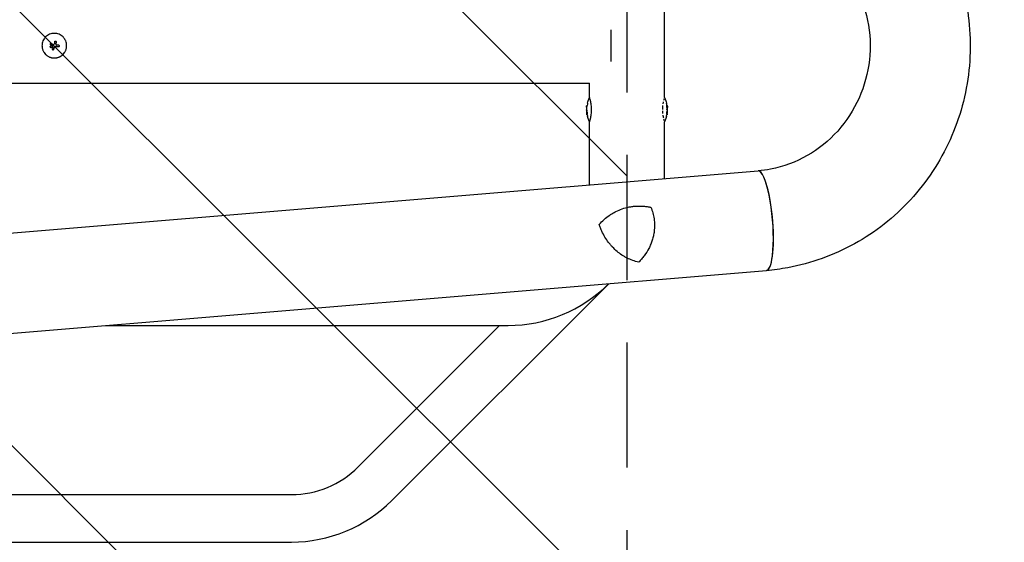
# Model space of a CAD drawing. Units: millimetres. Extents: x -1804 to 3288, y -2000 to 2000.
# Drawn here: x 1134 to 2133, y -504 to 26 of the extents above; entities that cross this region are included whole.
import ezdxf

# ---------------------------------------------------------------- set-up
doc = ezdxf.new("R2010")
doc.units = ezdxf.units.MM
doc.header["$LTSCALE"] = 20
doc.linetypes.add('HIDDEN', pattern=[9.525, 6.35, -3.175])
for name, color, linetype in [('2d', 230, 'Continuous'), ('EN16630-SafetyZone', 97, 'HIDDEN'), ('EN16630-TrainingSpace', 20, 'HIDDEN'), ('EN16630-TrainingSpace_Hatch', 20, 'HIDDEN')]:
    doc.layers.add(name, color=color, linetype=linetype)

msp = doc.modelspace()

# ---------------------------------------------------------------- hatches: boundary and pattern name
at = {"layer": 'EN16630-TrainingSpace_Hatch'}
h = msp.add_hatch(dxfattribs=at)
h.set_pattern_fill('ANSI31', color=256, scale=100, angle=90)
h.set_pattern_definition([(135, (1750, -1480), (-224.506, -224.506), [])])
h.paths.add_polyline_path([(1750, -1000), (1750, 1000), (-1750, 1000), (-1750, -1000)])

# ---------------------------------------------------------------- linework, layer by layer
at = {"layer": '2d'}
for p, q in [((1788.05, -52.5), (1788.05, 52.5)), ((1734, -16), (1734, 16)), ((1164.33, 1.68), (1164.33, 1.68)), ((1166.64, 0.04), (1166.64, 0.04)), ((1170.21, 1.43), (1170.21, 1.43)), ((1170.58, 3.92), (1170.58, 3.92)), ((1170.58, 3.8), (1170.58, 3.8)), ((1164.58, -0.99), (1164.58, -0.99)), ((1166.5, -0.99), (1166.5, -0.99)), ((1166.7, -3.64), (1166.7, -3.64)), ((1167.39, -1.51), (1167.39, -1.51)), ((1167.9, -3.88), (1167.9, -3.88)), ((1168.75, -1.86), (1168.75, -1.86)), ((1173.91, -0.3), (1173.91, -0.3)), ((-1282.45, -38.05), (1711.95, -38.05)), ((1711.95, -52.54), (1711.95, -38.05)), ((1709.08, -60.88), (1709.08, -60.88)), ((1709.1, -66.88), (1709.61, -66.88)), ((1709.13, -60.63), (1709.63, -60.63)), ((1790.86, -60.63), (1790.4, -60.63)), ((1790.91, -60.88), (1790.41, -60.88)), ((1790.92, -62.99), (1790.41, -62.99)), ((1791.06, -62.8), (1790.56, -62.8)), ((1709.19, -70.21), (1709.7, -70.21)), ((1711.95, -141.38), (1711.95, -77.46)), ((1788.05, -135.05), (1788.05, -77.5)), ((1790.8, -70.21), (1790.29, -70.21)), ((-1313.99, -392.8), (1883.08, -127.16)), ((-1309.24, -494.35), (1891.49, -228.41)), ((1511.22, -461.93), (1731.45, -241.71)), ((1731.22, -241.93), (1731.45, -241.71)), ((1220.62, -284.15), (1629.29, -284.15)), ((1477.07, -427.78), (1620.7, -284.15)), ((274.56, -455.85), (1409.29, -455.85)), ((274.56, -504.15), (1409.29, -504.15))]:
    msp.add_line(p, q, dxfattribs=at)
for centre, radius, start, end in [((1748.85, -65), 39.5, 170.11968, 173.6421), ((1751.14, -65), 39.5, 5.98831, 9.88032), ((1748.85, -65), 40, 177.06886, 187.39566), ((1751.14, -65), 39.5, 2.96831, 3.19737), ((1751.14, -65), 40, 352.60434, 2.93114), ((1748.85, -65), 39.5, 187.43555, 189.88006), ((1751.14, -65), 39.5, 350.11994, 352.42002), ((1629.29, -140), 144.15, 270, 315), ((1409.29, -360), 95.85, 270, 315), ((1409.29, -360), 144.15, 270, 315)]:
    msp.add_arc(centre, radius, start, end, dxfattribs=at)
for centre, major_axis, ratio, start_param, end_param in [((1168.28, -0.8), (-35.29, 18.81), 0.000016, 4.76096, 4.815153), ((1168.88, 0.33), (35.46, -18.5), 0.000016, 1.606376, 1.673596), ((1167.05, -0.81), (17.51, -35.92), 0.000008, 1.551172, 1.594437), ((1167.05, -0.81), (17.29, -35.47), 0.000008, 1.550923, 1.594737), ((1168.45, 0.04), (-6.26, -39.51), 0.000003, 4.628631, 4.664453), ((1169.97, -0.19), (-6.02, -39.52), 0.000003, 4.625621, 4.671289), ((1168.7, 0.45), (-40, 0), 0.000018, 4.600564, 4.653506), ((1168.19, 0.21), (-14.9, -37.12), 0.000007, 4.765214, 4.805051), ((1169.4, -0.29), (-15.43, -36.9), 0.000007, 4.754762, 4.795217), ((1169.4, -0.29), (-15.24, -36.44), 0.000007, 4.755299, 4.795127), ((1168.7, -1.05), (39.99, 0), 0.000018, 1.45894, 1.539215), ((1168.7, -1.05), (39.49, 0), 0.000018, 1.457517, 1.538815), ((1748.85, -65.17), (-40, 0), 0.886633, 6.180355, 6.247575), ((1748.85, -63.35), (-39.96, 0), 0.438198, 6.25954, 6.260748), ((1748.85, -64.74), (-40, 0), 0.156437, 0.047936, 0.083758), ((1748.85, -66.26), (-39.98, 0), 0.150693, 0.041101, 0.086768), ((1748.85, -64.58), (-39.99, 0), 0.882523, 6.180392, 6.234585), ((1748.85, -65), (0, 40), 1, 1.629679, 1.682621), ((1748.85, -65), (0, 39.5), 1, 1.630425, 1.684043), ((1751.14, -65), (0, -39.49), 1, 1.457517, 1.538815), ((1751.14, -65.7), (-39.49, 0), 0.385779, 3.184499, 3.224328), ((1751.14, -63.35), (-39.46, 0), 0.438198, 3.162113, 3.164315), ((1751.14, -65), (0, -39.99), 1, 1.45894, 1.539215), ((1751.14, -64.49), (40, 0), 0.372483, 0.052822, 0.092659), ((1751.14, -65.7), (39.99, 0), 0.385779, 0.04237, 0.082825), ((1751.14, -64.58), (39.99, 0), 0.882523, 0.0486, 0.058683), ((1751.14, -63.35), (39.96, 0), 0.438198, 6.263565, 6.30683), ((1887.28, -177.78), (4.21, -50.63), 0.206545, 0, 3.141593), ((1887.29, -177.78), (-4.21, 50.62), 0.208106, 3.138141, 6.21478)]:
    msp.add_ellipse(centre, major_axis=major_axis, ratio=ratio, start_param=start_param, end_param=end_param, dxfattribs=at)
for points, knots in [([(1891.5, 228.41), (1915.35, 226.42), (1938.88, 220.53), (1982.96, 201.56), (2003.49, 188.46), (2039.55, 156.36), (2055.03, 137.33), (2079.41, 95.24), (2088.26, 72.17), (2098.39, 24.3), (2099.65, -0.5), (2094.42, -49.26), (2087.93, -73.22), (2067.82, -117.83), (2054.22, -138.47), (2021.33, -174.3), (2002.06, -189.51), (1959.84, -212.91), (1936.9, -221.15), (1906.06, -226.83), (1898.8, -227.8), (1891.5, -228.41)], [0.081228, 0.081228, 0.081228, 0.081228, 0.398415, 0.398415, 0.716475, 0.716475, 1.036165, 1.036165, 1.357554, 1.357554, 1.680068, 1.680068, 2.00275, 2.00275, 2.324587, 2.324587, 2.644838, 2.644838, 2.963352, 2.963352, 3.06035, 3.06035, 3.06035, 3.06035]), ([(1883.07, 127.16), (1896.38, 126.05), (1909.52, 122.7), (1934.05, 111.85), (1945.45, 104.38), (1965.27, 86.14), (1973.73, 75.41), (1986.87, 51.82), (1991.59, 38.98), (1996.87, 12.5), (1997.45, -1.14), (1994.48, -27.9), (1990.92, -41.02), (1980.03, -65.49), (1972.68, -76.83), (1954.89, -96.65), (1944.41, -105.1), (1921.35, -118.26), (1908.73, -122.92), (1891.56, -126.22), (1887.35, -126.8), (1883.11, -127.15)], [0.081221, 0.081221, 0.081221, 0.081221, 0.408204, 0.408204, 0.732789, 0.732789, 1.053199, 1.053199, 1.369715, 1.369715, 1.683907, 1.683907, 1.997806, 1.997806, 2.313468, 2.313468, 2.632618, 2.632618, 2.955999, 2.955999, 3.060023, 3.060023, 3.060023, 3.060023]), ([(1168.71, 12.5), (1167.89, 12.5), (1167.07, 12.42), (1165.45, 12.09), (1164.66, 11.86), (1163.15, 11.23), (1162.44, 10.85), (1161.07, 9.94), (1160.45, 9.42), (1159.58, 8.55), (1159.3, 8.25), (1158.79, 7.62), (1158.55, 7.3), (1157.86, 6.28), (1157.48, 5.56), (1156.85, 4.05), (1156.61, 3.27), (1156.37, 2.06), (1156.31, 1.65), (1156.22, 0.83), (1156.2, 0.41), (1156.2, -0.41), (1156.22, -0.82), (1156.3, -1.64), (1156.37, -2.05), (1156.53, -2.86), (1156.63, -3.26), (1156.87, -4.04), (1157.01, -4.43), (1157.32, -5.18), (1157.49, -5.55), (1157.88, -6.26), (1158.09, -6.62), (1158.77, -7.64), (1159.29, -8.26), (1160.15, -9.13), (1160.45, -9.4), (1161.08, -9.91), (1161.4, -10.15), (1162.08, -10.61), (1162.43, -10.82), (1163.15, -11.21), (1163.52, -11.38), (1164.27, -11.7), (1164.66, -11.83), (1165.25, -12.01), (1165.44, -12.07), (1165.84, -12.17), (1166.04, -12.21), (1167.06, -12.42), (1167.88, -12.5), (1168.7, -12.5)], [0.5, 0.5, 0.5, 0.5, 0.53125, 0.53125, 0.5625, 0.5625, 0.59375, 0.59375, 0.625, 0.625, 0.640625, 0.640625, 0.65625, 0.65625, 0.6875, 0.6875, 0.71875, 0.71875, 0.734375, 0.734375, 0.75, 0.75, 0.765625, 0.765625, 0.78125, 0.78125, 0.796875, 0.796875, 0.8125, 0.8125, 0.828125, 0.828125, 0.84375, 0.84375, 0.875, 0.875, 0.890625, 0.890625, 0.90625, 0.90625, 0.921875, 0.921875, 0.9375, 0.9375, 0.953125, 0.953125, 0.9609375, 0.9609375, 0.96875, 0.96875, 1, 1, 1, 1]), ([(1168.7, -12.5), (1169.12, -12.5), (1169.53, -12.48), (1170.14, -12.42), (1170.35, -12.39), (1170.76, -12.33), (1170.96, -12.3), (1171.57, -12.17), (1171.96, -12.07), (1172.75, -11.84), (1173.13, -11.7), (1173.89, -11.38), (1174.25, -11.21), (1174.79, -10.92), (1174.97, -10.82), (1175.32, -10.61), (1175.49, -10.5), (1176.34, -9.93), (1176.97, -9.41), (1178.12, -8.26), (1178.63, -7.64), (1179.32, -6.62), (1179.53, -6.27), (1179.91, -5.55), (1180.08, -5.18), (1180.4, -4.43), (1180.54, -4.04), (1180.78, -3.26), (1180.88, -2.87), (1181.12, -1.65), (1181.2, -0.83), (1181.2, 0.81), (1181.12, 1.65), (1180.8, 3.26), (1180.56, 4.04), (1180.09, 5.18), (1179.91, 5.55), (1179.62, 6.09), (1179.52, 6.27), (1179.31, 6.62), (1179.2, 6.79), (1178.86, 7.3), (1178.62, 7.62), (1178.1, 8.25), (1177.83, 8.55), (1176.96, 9.42), (1176.34, 9.93), (1174.99, 10.84), (1174.26, 11.23), (1172.75, 11.85), (1171.97, 12.09), (1170.34, 12.42), (1169.53, 12.5), (1168.71, 12.5)], [0, 0, 0, 0, 0.015625, 0.015625, 0.0234375, 0.0234375, 0.03125, 0.03125, 0.046875, 0.046875, 0.0625, 0.0625, 0.078125, 0.078125, 0.0859375, 0.0859375, 0.09375, 0.09375, 0.125, 0.125, 0.15625, 0.15625, 0.171875, 0.171875, 0.1875, 0.1875, 0.203125, 0.203125, 0.21875, 0.21875, 0.25, 0.25, 0.28125, 0.28125, 0.3125, 0.3125, 0.328125, 0.328125, 0.3359375, 0.3359375, 0.34375, 0.34375, 0.359375, 0.359375, 0.375, 0.375, 0.40625, 0.40625, 0.4375, 0.4375, 0.46875, 0.46875, 0.5, 0.5, 0.5, 0.5]), ([(1165.24, 2.23), (1165.17, 2.27), (1165.09, 2.29), (1164.93, 2.31), (1164.84, 2.3), (1164.61, 2.23), (1164.48, 2.12), (1164.33, 1.83), (1164.31, 1.66), (1164.4, 1.34), (1164.51, 1.21), (1164.66, 1.13)], [0.000000224, 0.000000224, 0.000000224, 0.000000224, 0.000243334, 0.000243334, 0.000486444, 0.000486444, 0.000972665, 0.000972665, 0.001458885, 0.001458885, 0.001945106, 0.001945106, 0.001945106, 0.001945106]), ([(1166.64, 0.04), (1166.63, 0.06), (1166.62, 0.07), (1166.6, 0.09), (1166.59, 0.1), (1166.58, 0.11), (1166.57, 0.12)], [0.0000002194, 0.0000002194, 0.0000002194, 0.0000002194, 0.0000556971, 0.0000556971, 0.0000556971, 0.0001037569, 0.0001037569, 0.0001037569, 0.0001037569]), ([(1166.57, 0.12), (1166.58, 0.11), (1166.6, 0.1), (1166.61, 0.08), (1166.61, 0.08), (1166.61, 0.08), (1166.61, 0.08)], [0.00000022363, 0.00000022363, 0.00000022363, 0.00000022363, 0.00005572549, 0.00005572549, 0.00005572549, 0.00005946508, 0.00005946508, 0.00005946508, 0.00005946508]), ([(1167.62, 0.99), (1167.73, 0.93), (1167.87, 0.91), (1168.12, 0.95), (1168.24, 1.02), (1168.34, 1.11)], [0.0000002225, 0.0000002225, 0.0000002225, 0.0000002225, 0.0003881544, 0.0003881544, 0.0007760862, 0.0007760862, 0.0007760862, 0.0007760862]), ([(1168.34, 1.11), (1168.42, 1.2), (1168.5, 1.3), (1168.62, 1.51), (1168.67, 1.62), (1168.7, 1.74)], [0.0000002744, 0.0000002744, 0.0000002744, 0.0000002744, 0.0003676971, 0.0003676971, 0.0007351198, 0.0007351198, 0.0007351198, 0.0007351198]), ([(1169.08, 4.03), (1169.09, 4.13), (1169.13, 4.22), (1169.22, 4.38), (1169.28, 4.45), (1169.5, 4.63), (1169.7, 4.68), (1170.07, 4.66), (1170.26, 4.57), (1170.51, 4.29), (1170.58, 4.1), (1170.58, 3.92)], [0, 0, 0, 0, 0.000282695, 0.000282695, 0.000565391, 0.000565391, 0.001130781, 0.001130781, 0.001696172, 0.001696172, 0.002261563, 0.002261563, 0.002261563, 0.002261563]), ([(1170.21, 1.43), (1170.2, 1.31), (1170.2, 1.18), (1170.27, 0.95), (1170.33, 0.84), (1170.49, 0.65), (1170.59, 0.58), (1170.81, 0.48), (1170.93, 0.45), (1171.06, 0.45)], [0.0000002, 0.0000002, 0.0000002, 0.0000002, 0.000366055, 0.000366055, 0.000731911, 0.000731911, 0.001097767, 0.001097767, 0.001463622, 0.001463622, 0.001463622, 0.001463622]), ([(1173.91, -0.3), (1173.91, -0.2), (1173.89, -0.1), (1173.82, 0.08), (1173.76, 0.16), (1173.55, 0.37), (1173.36, 0.45), (1173.17, 0.45)], [0.001171678, 0.001171678, 0.001171678, 0.001171678, 0.001464417, 0.001464417, 0.001757156, 0.001757156, 0.002342634, 0.002342634, 0.002342634, 0.002342634]), ([(1166.5, -0.99), (1166.5, -0.87), (1166.48, -0.74), (1166.38, -0.51), (1166.31, -0.4), (1166.13, -0.23), (1166.02, -0.16), (1165.79, -0.06), (1165.67, -0.03), (1165.29, -0.04), (1165.04, -0.14), (1164.77, -0.4), (1164.7, -0.51), (1164.61, -0.74), (1164.58, -0.87), (1164.58, -0.99)], [0.00374523, 0.00374523, 0.00374523, 0.00374523, 0.004120439, 0.004120439, 0.004495648, 0.004495648, 0.004870857, 0.004870857, 0.005246066, 0.005246066, 0.005996483, 0.005996483, 0.006371692, 0.006371692, 0.006746901, 0.006746901, 0.006746901, 0.006746901]), ([(1165.22, -1.9), (1165.21, -1.89), (1165.19, -1.89), (1165.06, -1.83), (1164.95, -1.76), (1164.77, -1.58), (1164.7, -1.48), (1164.61, -1.24), (1164.58, -1.12), (1164.58, -0.99)], [0.004079352, 0.004079352, 0.004079352, 0.004079352, 0.004130875, 0.004130875, 0.004506239, 0.004506239, 0.004881602, 0.004881602, 0.005256966, 0.005256966, 0.005256966, 0.005256966]), ([(1164.58, -0.99), (1164.58, -1.12), (1164.61, -1.25), (1164.7, -1.48), (1164.78, -1.58), (1164.95, -1.76), (1165.06, -1.83), (1165.29, -1.93), (1165.42, -1.95), (1165.67, -1.95), (1165.79, -1.93), (1166.02, -1.83), (1166.13, -1.76), (1166.31, -1.58), (1166.38, -1.48), (1166.47, -1.25), (1166.5, -1.12), (1166.5, -0.99)], [0.000741504, 0.000741504, 0.000741504, 0.000741504, 0.00111697, 0.00111697, 0.001492435, 0.001492435, 0.001867901, 0.001867901, 0.002243367, 0.002243367, 0.002618833, 0.002618833, 0.002994299, 0.002994299, 0.003369764, 0.003369764, 0.00374523, 0.00374523, 0.00374523, 0.00374523]), ([(1165.57, -1.95), (1165.56, -1.95), (1165.55, -1.95), (1165.52, -1.95), (1165.51, -1.95), (1165.49, -1.95)], [0.00373064374, 0.00373064374, 0.00373064374, 0.00373064374, 0.00375551118, 0.00375551118, 0.00380958883, 0.00380958883, 0.00380958883, 0.00380958883]), ([(1165.99, -1.84), (1165.96, -1.85), (1165.94, -1.87), (1165.9, -1.88), (1165.89, -1.89), (1165.88, -1.89)], [0.003287357, 0.003287357, 0.003287357, 0.003287357, 0.0033801474, 0.0033801474, 0.0034078431, 0.0034078431, 0.0034078431, 0.0034078431]), ([(1166.5, -0.99), (1166.5, -1.12), (1166.48, -1.25), (1166.38, -1.48), (1166.31, -1.58), (1166.2, -1.69), (1166.19, -1.7), (1166.17, -1.72)], [0.0022540561, 0.0022540561, 0.0022540561, 0.0022540561, 0.0026294199, 0.0026294199, 0.0030047837, 0.0030047837, 0.0030731213, 0.0030731213, 0.0030731213, 0.0030731213]), ([(1167.9, -3.88), (1167.87, -3.95), (1167.82, -4.02), (1167.71, -4.14), (1167.64, -4.18), (1167.41, -4.28), (1167.24, -4.28), (1166.93, -4.16), (1166.81, -4.03), (1166.68, -3.73), (1166.68, -3.56), (1166.74, -3.4)], [0, 0, 0, 0, 0.000244994, 0.000244994, 0.000489988, 0.000489988, 0.000979976, 0.000979976, 0.001469963, 0.001469963, 0.001959951, 0.001959951, 0.001959951, 0.001959951]), ([(1166.7, -3.7), (1166.7, -3.72), (1166.7, -3.73), (1166.71, -3.75), (1166.71, -3.77), (1166.71, -3.78)], [0.00030539083, 0.00030539083, 0.00030539083, 0.00030539083, 0.00034388034, 0.00034388034, 0.00038480068, 0.00038480068, 0.00038480068, 0.00038480068]), ([(1166.83, -4.02), (1166.83, -4.03), (1166.84, -4.04), (1166.9, -4.11), (1166.97, -4.16), (1167.04, -4.2)], [0.000650319, 0.000650319, 0.000650319, 0.000650319, 0.0006877607, 0.0006877607, 0.0009352968, 0.0009352968, 0.0009352968, 0.0009352968]), ([(1167.1, -4.22), (1167.11, -4.23), (1167.12, -4.23), (1167.24, -4.27), (1167.36, -4.27), (1167.47, -4.25)], [0.0009945945, 0.0009945945, 0.0009945945, 0.0009945945, 0.001031641, 0.001031641, 0.0013755213, 0.0013755213, 0.0013755213, 0.0013755213]), ([(1167.67, -4.16), (1167.69, -4.15), (1167.71, -4.13), (1167.76, -4.09), (1167.78, -4.07), (1167.8, -4.04)], [0.001590905, 0.001590905, 0.001590905, 0.001590905, 0.0016680652, 0.0016680652, 0.0017653248, 0.0017653248, 0.0017653248, 0.0017653248]), ([(1169.97, -1.04), (1169.84, -1.04), (1169.71, -1.06), (1169.46, -1.14), (1169.34, -1.19), (1169.02, -1.41), (1168.85, -1.62), (1168.75, -1.86)], [0.000000197, 0.000000197, 0.000000197, 0.000000197, 0.000385736, 0.000385736, 0.000771274, 0.000771274, 0.001542351, 0.001542351, 0.001542351, 0.001542351]), ([(1173.17, -1.04), (1173.26, -1.04), (1173.36, -1.03), (1173.54, -0.95), (1173.63, -0.9), (1173.83, -0.69), (1173.91, -0.49), (1173.91, -0.3)], [0.000000198, 0.000000198, 0.000000198, 0.000000198, 0.000293068, 0.000293068, 0.000585938, 0.000585938, 0.001171678, 0.001171678, 0.001171678, 0.001171678]), ([(1714.05, -65.01), (1714.05, -64.19), (1714.02, -63.37), (1713.91, -61.74), (1713.83, -60.96), (1713.63, -59.45), (1713.51, -58.73), (1713.26, -57.37), (1713.12, -56.74), (1712.91, -55.88), (1712.84, -55.6), (1712.71, -55.09), (1712.64, -54.84), (1712.45, -54.16), (1712.34, -53.78), (1712.15, -53.14), (1712.07, -52.91), (1711.99, -52.66), (1711.97, -52.6), (1711.94, -52.52), (1711.94, -52.5), (1711.94, -52.5), (1711.94, -52.5), (1711.94, -52.5)], [0.5, 0.5, 0.5, 0.5, 0.53125, 0.53125, 0.5625, 0.5625, 0.59375, 0.59375, 0.625, 0.625, 0.640625, 0.640625, 0.65625, 0.65625, 0.6875, 0.6875, 0.71875, 0.71875, 0.734375, 0.734375, 0.75, 0.75, 0.7500136, 0.7500136, 0.7500136, 0.7500136]), ([(1786.82, -56.97), (1786.82, -57), (1786.81, -57.03), (1786.74, -57.37), (1786.67, -57.7), (1786.54, -58.38), (1786.48, -58.73), (1786.42, -59.1), (1786.42, -59.11), (1786.42, -59.12)], [0.88916601, 0.88916601, 0.88916601, 0.88916601, 0.890625, 0.890625, 0.90625, 0.90625, 0.921875, 0.921875, 0.92239128, 0.92239128, 0.92239128, 0.92239128]), ([(1787.58, -54.02), (1787.52, -54.2), (1787.47, -54.4), (1787.32, -54.94), (1787.23, -55.29), (1787.13, -55.67)], [0.82918019, 0.82918019, 0.82918019, 0.82918019, 0.84375, 0.84375, 0.86582175, 0.86582175, 0.86582175, 0.86582175]), ([(1788.01, -52.63), (1788, -52.66), (1787.99, -52.7), (1787.95, -52.81), (1787.92, -52.89), (1787.89, -52.99)], [0.77251189, 0.77251189, 0.77251189, 0.77251189, 0.78125, 0.78125, 0.79446755, 0.79446755, 0.79446755, 0.79446755]), ([(1789.43, -55.98), (1789.43, -55.98), (1789.43, -55.97), (1789.43, -55.97), (1789.43, -55.97), (1789.43, -55.97)], [0.0420048878, 0.0420048878, 0.0420048878, 0.0420048878, 0.0422290859, 0.0422290859, 0.0424378193, 0.0424378193, 0.0424378193, 0.0424378193]), ([(1708.88, -63.91), (1708.87, -64.03), (1708.87, -64.16), (1708.87, -64.42), (1708.87, -64.54), (1708.87, -64.63)], [0.0000002225, 0.0000002225, 0.0000002225, 0.0000002225, 0.0003881544, 0.0003881544, 0.0007760862, 0.0007760862, 0.0007760862, 0.0007760862]), ([(1708.87, -64.63), (1708.87, -64.72), (1708.87, -64.79), (1708.88, -64.92), (1708.88, -64.97), (1708.89, -65)], [0.0000002744, 0.0000002744, 0.0000002744, 0.0000002744, 0.0003676971, 0.0003676971, 0.0007351198, 0.0007351198, 0.0007351198, 0.0007351198]), ([(1708.9, -66.51), (1708.9, -66.49), (1708.9, -66.5), (1708.89, -66.57), (1708.89, -66.63), (1708.9, -66.79), (1708.9, -66.89), (1708.91, -67.11), (1708.91, -67.23), (1708.92, -67.35)], [0.0000002, 0.0000002, 0.0000002, 0.0000002, 0.000366055, 0.000366055, 0.000731911, 0.000731911, 0.001097767, 0.001097767, 0.001463622, 0.001463622, 0.001463622, 0.001463622]), ([(1708.9, -62.93), (1708.9, -62.93), (1708.9, -62.91), (1708.91, -62.9), (1708.91, -62.89), (1708.91, -62.88), (1708.91, -62.86)], [0.0000002194, 0.0000002194, 0.0000002194, 0.0000002194, 0.0000556971, 0.0000556971, 0.0000556971, 0.0001037569, 0.0001037569, 0.0001037569, 0.0001037569]), ([(1708.93, -62.51), (1708.93, -62.42), (1708.94, -62.32), (1708.96, -62.09), (1708.97, -61.96), (1709, -61.59), (1709.02, -61.34), (1709.05, -61.07), (1709.05, -61), (1709.07, -60.9), (1709.07, -60.88), (1709.08, -60.88)], [0.004507164, 0.004507164, 0.004507164, 0.004507164, 0.004870857, 0.004870857, 0.005246066, 0.005246066, 0.005996483, 0.005996483, 0.006371692, 0.006371692, 0.006746901, 0.006746901, 0.006746901, 0.006746901]), ([(1709.06, -61.54), (1709.07, -61.46), (1709.08, -61.38), (1709.1, -61.22), (1709.1, -61.14), (1709.12, -60.91), (1709.13, -60.77), (1709.13, -60.62), (1709.13, -60.61), (1709.1, -60.7), (1709.09, -60.81), (1709.07, -60.96)], [0.000000224, 0.000000224, 0.000000224, 0.000000224, 0.000243334, 0.000243334, 0.000486444, 0.000486444, 0.000972665, 0.000972665, 0.001458885, 0.001458885, 0.001945106, 0.001945106, 0.001945106, 0.001945106]), ([(1709.07, -65.38), (1709.08, -65.39), (1709.1, -65.42), (1709.12, -65.52), (1709.14, -65.58), (1709.17, -65.8), (1709.19, -65.99), (1709.2, -66.37), (1709.19, -66.55), (1709.15, -66.81), (1709.13, -66.88), (1709.1, -66.88)], [0, 0, 0, 0, 0.000282695, 0.000282695, 0.000565391, 0.000565391, 0.001130781, 0.001130781, 0.001696172, 0.001696172, 0.002261563, 0.002261563, 0.002261563, 0.002261563]), ([(1709.19, -70.21), (1709.19, -70.21), (1709.19, -70.19), (1709.18, -70.12), (1709.17, -70.06), (1709.15, -69.85), (1709.12, -69.66), (1709.1, -69.46)], [0.001171678, 0.001171678, 0.001171678, 0.001171678, 0.001464417, 0.001464417, 0.001757156, 0.001757156, 0.002342634, 0.002342634, 0.002342634, 0.002342634]), ([(1711.94, -77.5), (1711.94, -77.5), (1711.97, -77.42), (1712.07, -77.1), (1712.15, -76.86), (1712.29, -76.38), (1712.34, -76.21), (1712.43, -75.92), (1712.46, -75.82), (1712.52, -75.61), (1712.55, -75.5), (1712.64, -75.16), (1712.71, -74.91), (1712.84, -74.4), (1712.91, -74.12), (1713.12, -73.26), (1713.25, -72.64), (1713.51, -71.28), (1713.63, -70.56), (1713.83, -69.05), (1713.91, -68.27), (1714.02, -66.64), (1714.05, -65.82), (1714.05, -65.01)], [0.250103, 0.250103, 0.250103, 0.250103, 0.28125, 0.28125, 0.3125, 0.3125, 0.328125, 0.328125, 0.3359375, 0.3359375, 0.34375, 0.34375, 0.359375, 0.359375, 0.375, 0.375, 0.40625, 0.40625, 0.4375, 0.4375, 0.46875, 0.46875, 0.5, 0.5, 0.5, 0.5]), ([(1786.18, -60.87), (1786.16, -61.03), (1786.14, -61.19), (1786.1, -61.54), (1786.09, -61.74), (1786.05, -62.14), (1786.04, -62.33), (1785.97, -63.32), (1785.94, -64.1), (1785.94, -64.9)], [0.9466793, 0.9466793, 0.9466793, 0.9466793, 0.953125, 0.953125, 0.9609375, 0.9609375, 0.96875, 0.96875, 0.9987015, 0.9987015, 0.9987015, 0.9987015]), ([(1785.95, -66.08), (1785.96, -66.13), (1785.96, -66.18), (1785.97, -66.44), (1785.98, -66.65), (1786, -67.05), (1786.01, -67.26), (1786.05, -67.86), (1786.08, -68.26), (1786.13, -68.69), (1786.13, -68.73), (1786.13, -68.77)], [0.01368832, 0.01368832, 0.01368832, 0.01368832, 0.015625, 0.015625, 0.0234375, 0.0234375, 0.03125, 0.03125, 0.046875, 0.046875, 0.04839175, 0.04839175, 0.04839175, 0.04839175]), ([(1790.37, -63.12), (1790.37, -63.13), (1790.37, -63.14), (1790.36, -63.22), (1790.35, -63.32), (1790.35, -63.54), (1790.35, -63.66), (1790.36, -63.77)], [0.000650319, 0.000650319, 0.000650319, 0.000650319, 0.0006877607, 0.0006877607, 0.001031641, 0.001031641, 0.0013755213, 0.0013755213, 0.0013755213, 0.0013755213]), ([(1790.36, -63.77), (1790.37, -63.87), (1790.38, -63.95), (1790.4, -64.1), (1790.42, -64.16), (1790.43, -64.2)], [0.0013755213, 0.0013755213, 0.0013755213, 0.0013755213, 0.0016680652, 0.0016680652, 0.0019606091, 0.0019606091, 0.0019606091, 0.0019606091]), ([(1790.4, -63), (1790.4, -63), (1790.4, -63), (1790.4, -63), (1790.4, -63.01), (1790.4, -63.01)], [0.00030539083, 0.00030539083, 0.00030539083, 0.00030539083, 0.00034388034, 0.00034388034, 0.00038480068, 0.00038480068, 0.00038480068, 0.00038480068]), ([(1790.47, -61.93), (1790.47, -61.9), (1790.47, -61.87), (1790.45, -61.71), (1790.44, -61.59), (1790.43, -61.36), (1790.42, -61.25), (1790.41, -61.07), (1790.41, -61), (1790.41, -60.9), (1790.41, -60.88), (1790.41, -60.88)], [0.003663102, 0.003663102, 0.003663102, 0.003663102, 0.003755511, 0.003755511, 0.004130875, 0.004130875, 0.004506239, 0.004506239, 0.004881602, 0.004881602, 0.005256966, 0.005256966, 0.005256966, 0.005256966]), ([(1790.5, -62.29), (1790.5, -62.26), (1790.5, -62.23), (1790.49, -62.18), (1790.49, -62.15), (1790.49, -62.12)], [0.003287357, 0.003287357, 0.003287357, 0.003287357, 0.0033801474, 0.0033801474, 0.0034711567, 0.0034711567, 0.0034711567, 0.0034711567]), ([(1790.56, -62.8), (1790.56, -62.8), (1790.56, -62.77), (1790.54, -62.68), (1790.53, -62.6), (1790.52, -62.49), (1790.52, -62.47), (1790.52, -62.45)], [0.0022540561, 0.0022540561, 0.0022540561, 0.0022540561, 0.0026294199, 0.0026294199, 0.0030047837, 0.0030047837, 0.0030937493, 0.0030937493, 0.0030937493, 0.0030937493]), ([(1790.59, -65.04), (1790.6, -65.1), (1790.6, -65.16), (1790.61, -65.33), (1790.61, -65.42), (1790.61, -65.55), (1790.61, -65.57), (1790.61, -65.59)], [0.0000002139, 0.0000002139, 0.0000002139, 0.0000002139, 0.0003857572, 0.0003857572, 0.0007713005, 0.0007713005, 0.0008369197, 0.0008369197, 0.0008369197, 0.0008369197]), ([(1790.87, -69.46), (1790.86, -69.56), (1790.85, -69.66), (1790.83, -69.84), (1790.82, -69.92), (1790.8, -70.13), (1790.79, -70.21), (1790.8, -70.21)], [0.000000198, 0.000000198, 0.000000198, 0.000000198, 0.000293068, 0.000293068, 0.000585938, 0.000585938, 0.001171678, 0.001171678, 0.001171678, 0.001171678]), ([(1790.93, -64.2), (1790.92, -64.17), (1790.91, -64.12), (1790.89, -64.01), (1790.88, -63.94), (1790.86, -63.71), (1790.85, -63.53), (1790.86, -63.23), (1790.87, -63.11), (1790.91, -62.98), (1790.93, -62.98), (1790.94, -63.04)], [0, 0, 0, 0, 0.000244994, 0.000244994, 0.000489988, 0.000489988, 0.000979976, 0.000979976, 0.001469963, 0.001469963, 0.001959951, 0.001959951, 0.001959951, 0.001959951]), ([(1790.86, -60.63), (1790.87, -60.63), (1790.87, -60.64), (1790.88, -60.69), (1790.89, -60.77), (1790.91, -60.88)], [0.0012744681, 0.0012744681, 0.0012744681, 0.0012744681, 0.0014588851, 0.0014588851, 0.0018551945, 0.0018551945, 0.0018551945, 0.0018551945]), ([(1790.91, -60.88), (1790.91, -60.88), (1790.91, -60.9), (1790.91, -61), (1790.91, -61.07), (1790.92, -61.25), (1790.93, -61.36), (1790.95, -61.59), (1790.96, -61.71), (1790.98, -61.97), (1790.99, -62.09), (1791.01, -62.32), (1791.02, -62.43), (1791.03, -62.6), (1791.04, -62.68), (1791.06, -62.77), (1791.06, -62.8), (1791.06, -62.8)], [0.000741504, 0.000741504, 0.000741504, 0.000741504, 0.00111697, 0.00111697, 0.001492435, 0.001492435, 0.001867901, 0.001867901, 0.002243367, 0.002243367, 0.002618833, 0.002618833, 0.002994299, 0.002994299, 0.003369764, 0.003369764, 0.00374523, 0.00374523, 0.00374523, 0.00374523]), ([(1791.06, -62.8), (1791.07, -62.8), (1791.07, -62.77), (1791.07, -62.68), (1791.06, -62.6), (1791.05, -62.43), (1791.05, -62.32), (1791.03, -62.09), (1791.02, -61.96), (1790.99, -61.59), (1790.97, -61.34), (1790.94, -61.07), (1790.93, -61), (1790.92, -60.9), (1790.92, -60.88), (1790.91, -60.88)], [0.00374523, 0.00374523, 0.00374523, 0.00374523, 0.004120439, 0.004120439, 0.004495648, 0.004495648, 0.004870857, 0.004870857, 0.005246066, 0.005246066, 0.005996483, 0.005996483, 0.006371692, 0.006371692, 0.006746901, 0.006746901, 0.006746901, 0.006746901]), ([(1791.08, -62.93), (1791.08, -62.93), (1791.08, -62.91), (1791.08, -62.9), (1791.08, -62.89), (1791.08, -62.88), (1791.08, -62.86)], [0.0000002194, 0.0000002194, 0.0000002194, 0.0000002194, 0.0000556971, 0.0000556971, 0.0000556971, 0.0001037569, 0.0001037569, 0.0001037569, 0.0001037569]), ([(1791.1, -66.26), (1791.11, -66.13), (1791.11, -66.01), (1791.11, -65.76), (1791.12, -65.64), (1791.11, -65.32), (1791.11, -65.15), (1791.09, -65.04)], [0.000000197, 0.000000197, 0.000000197, 0.000000197, 0.000385736, 0.000385736, 0.000771274, 0.000771274, 0.001542351, 0.001542351, 0.001542351, 0.001542351]), ([(1710.56, -74.02), (1710.56, -74.02), (1710.56, -74.03), (1710.56, -74.03), (1710.56, -74.03), (1710.56, -74.03)], [0.0137118407, 0.0137118407, 0.0137118407, 0.0137118407, 0.0139319946, 0.0139319946, 0.0141462402, 0.0141462402, 0.0141462402, 0.0141462402]), ([(1786.38, -70.64), (1786.39, -70.73), (1786.41, -70.82), (1786.45, -71.09), (1786.48, -71.27), (1786.54, -71.62), (1786.57, -71.79), (1786.7, -72.46), (1786.8, -72.93), (1786.9, -73.37)], [0.07419226, 0.07419226, 0.07419226, 0.07419226, 0.078125, 0.078125, 0.0859375, 0.0859375, 0.09375, 0.09375, 0.11670748, 0.11670748, 0.11670748, 0.11670748]), ([(1787.11, -74.23), (1787.21, -74.65), (1787.31, -75.03), (1787.47, -75.61), (1787.53, -75.82), (1787.59, -76.02), (1787.59, -76.02), (1787.59, -76.02)], [0.13232173, 0.13232173, 0.13232173, 0.13232173, 0.15625, 0.15625, 0.171875, 0.171875, 0.17194612, 0.17194612, 0.17194612, 0.17194612]), ([(1787.87, -76.95), (1787.87, -76.95), (1787.87, -76.95), (1787.91, -77.07), (1787.94, -77.17), (1788, -77.34), (1788.02, -77.4), (1788.03, -77.44)], [0.20278165, 0.20278165, 0.20278165, 0.20278165, 0.203125, 0.203125, 0.21875, 0.21875, 0.23485479, 0.23485479, 0.23485479, 0.23485479]), ([(1790.8, -70.21), (1790.8, -70.21), (1790.8, -70.19), (1790.8, -70.15), (1790.8, -70.15), (1790.81, -70.15)], [0.0011716779, 0.0011716779, 0.0011716779, 0.0011716779, 0.0014644171, 0.0014644171, 0.0014759918, 0.0014759918, 0.0014759918, 0.0014759918]), ([(1721.76, -181.7), (1723.38, -179.82), (1725.08, -178.09), (1728.65, -174.89), (1730.52, -173.41), (1733.47, -171.39), (1734.47, -170.75), (1736.02, -169.84), (1736.54, -169.54), (1737.58, -168.97), (1738.11, -168.69), (1740.77, -167.36), (1742.95, -166.44), (1747.44, -164.9), (1749.76, -164.28), (1752.75, -163.7), (1753.35, -163.6), (1754.56, -163.41), (1755.16, -163.32), (1756.98, -163.1), (1758.2, -162.99), (1761.85, -162.79), (1764.31, -162.82), (1768.01, -163.11), (1769.25, -163.24), (1771.73, -163.6), (1772.98, -163.82), (1774.21, -164.08)], [0, 0, 0, 0, 0.00748124, 0.00748124, 0.01496248, 0.01496248, 0.01870311, 0.01870311, 0.02057342, 0.02057342, 0.02244373, 0.02244373, 0.02992497, 0.02992497, 0.03740621, 0.03740621, 0.03927652, 0.03927652, 0.04114683, 0.04114683, 0.04488745, 0.04488745, 0.0523687, 0.0523687, 0.05610932, 0.05610932, 0.05984994, 0.05984994, 0.05984994, 0.05984994]), ([(1774.21, -164.08), (1774.97, -165.94), (1775.62, -167.84), (1776.69, -171.76), (1777.11, -173.78), (1777.56, -176.9), (1777.68, -177.96), (1777.84, -180.07), (1777.89, -181.13), (1777.92, -184.3), (1777.81, -186.42), (1777.56, -188.54)], [0, 0, 0, 0, 0.0063918, 0.0063918, 0.01278361, 0.01278361, 0.01597951, 0.01597951, 0.01917541, 0.01917541, 0.02556721, 0.02556721, 0.02556721, 0.02556721]), ([(1724.51, -188.54), (1724.25, -187.99), (1724, -187.42), (1723.51, -186.3), (1723.27, -185.73), (1722.58, -184.02), (1722.16, -182.86), (1721.76, -181.7)], [0.053065069, 0.053065069, 0.053065069, 0.053065069, 0.054883113, 0.054883113, 0.056701157, 0.056701157, 0.060337245, 0.060337245, 0.060337245, 0.060337245]), ([(1761.83, -219.84), (1759.75, -219.38), (1757.74, -218.8), (1753.84, -217.41), (1751.96, -216.61), (1749.22, -215.24), (1748.32, -214.75), (1746.54, -213.73), (1745.67, -213.19), (1743.08, -211.48), (1741.44, -210.25), (1738.3, -207.59), (1736.8, -206.17), (1734.64, -203.89), (1733.94, -203.1), (1732.91, -201.88), (1732.57, -201.47), (1731.9, -200.63), (1731.57, -200.2), (1729.95, -198.05), (1728.74, -196.25), (1726.49, -192.51), (1725.46, -190.56), (1724.51, -188.54)], [0, 0, 0, 0, 0.00663313, 0.00663313, 0.01326627, 0.01326627, 0.01658283, 0.01658283, 0.0198994, 0.0198994, 0.02653253, 0.02653253, 0.03316567, 0.03316567, 0.03648223, 0.03648223, 0.03814052, 0.03814052, 0.0397988, 0.0397988, 0.04643194, 0.04643194, 0.05306507, 0.05306507, 0.05306507, 0.05306507]), ([(1777.56, -188.54), (1777.47, -189.3), (1777.36, -190.05), (1777.11, -191.57), (1776.96, -192.33), (1776.48, -194.56), (1776.1, -196.03), (1775.2, -198.91), (1774.68, -200.33), (1773.53, -203.11), (1772.89, -204.49), (1770.84, -208.46), (1769.27, -210.95), (1766.66, -214.46), (1765.74, -215.59), (1763.84, -217.78), (1762.85, -218.83), (1761.83, -219.84)], [0.02556721, 0.02556721, 0.02556721, 0.02556721, 0.0278438, 0.0278438, 0.03012038, 0.03012038, 0.03467356, 0.03467356, 0.03922673, 0.03922673, 0.04377991, 0.04377991, 0.05288626, 0.05288626, 0.05743943, 0.05743943, 0.06199261, 0.06199261, 0.06199261, 0.06199261])]:
    msp.add_open_spline(points, degree=3, knots=knots, dxfattribs=at)
for points in [[(1166.63, 0.06), (1166.63, 0.05), (1166.63, 0.05), (1166.64, 0.04)], [(1168.7, 1.74), (1168.72, 1.8), (1168.74, 1.87), (1168.75, 1.93)], [(1169.08, 4.03), (1169.04, 3.8), (1169.01, 3.58), (1168.97, 3.35)], [(1170.58, 3.8), (1170.55, 3.61), (1170.52, 3.42), (1170.49, 3.23)], [(1170.58, 3.92), (1170.58, 3.88), (1170.58, 3.84), (1170.58, 3.8)], [(1166.81, -3.23), (1166.79, -3.29), (1166.76, -3.35), (1166.74, -3.4)], [(1167.42, -1.64), (1167.42, -1.6), (1167.41, -1.55), (1167.39, -1.51)], [(1167.39, -1.51), (1167.41, -1.55), (1167.42, -1.6), (1167.42, -1.64)], [(1167.4, -1.75), (1167.42, -1.72), (1167.42, -1.68), (1167.42, -1.64)], [(1167.47, -4.25), (1167.5, -4.24), (1167.52, -4.23), (1167.54, -4.23)], [(1167.89, -3.91), (1167.89, -3.9), (1167.9, -3.89), (1167.9, -3.88)], [(1167.9, -3.88), (1167.98, -3.69), (1168.06, -3.5), (1168.14, -3.3)], [(1168.13, -3.35), (1168.05, -3.52), (1167.98, -3.7), (1167.9, -3.88)], [(1168.75, -1.86), (1168.75, -1.85), (1168.75, -1.85), (1168.75, -1.84)], [(1169.27, -1.25), (1169.27, -1.24), (1169.28, -1.24), (1169.29, -1.23)], [(1709.94, -58.22), (1710.07, -57.45), (1710.28, -56.7), (1710.56, -55.97)], [(1710.56, -55.97), (1711.01, -54.81), (1711.47, -53.65), (1711.94, -52.5)], [(1788.05, -52.5), (1788.52, -53.65), (1788.98, -54.81), (1789.43, -55.97)], [(1789.43, -55.97), (1789.71, -56.7), (1789.92, -57.45), (1790.05, -58.22)], [(1790.05, -58.22), (1790.05, -58.22), (1790.05, -58.22), (1790.05, -58.22)], [(1708.89, -65), (1708.89, -65.02), (1708.89, -65.03), (1708.9, -65.04)], [(1709.07, -65.38), (1709.04, -65.34), (1709.01, -65.3), (1708.99, -65.27)], [(1709.08, -66.87), (1709.06, -66.84), (1709.04, -66.81), (1709.02, -66.79)], [(1709.1, -66.88), (1709.09, -66.88), (1709.09, -66.88), (1709.08, -66.87)], [(1709.69, -66.57), (1709.7, -66.5), (1709.7, -66.43), (1709.7, -66.35)], [(1790.43, -64.2), (1790.46, -64.28), (1790.48, -64.36), (1790.5, -64.44)], [(1790.99, -64.42), (1790.98, -64.35), (1790.96, -64.27), (1790.93, -64.2)], [(1790.96, -63.11), (1790.96, -63.08), (1790.95, -63.06), (1790.94, -63.04)], [(1791.08, -63.72), (1791.09, -63.72), (1791.09, -63.71), (1791.09, -63.69)], [(1791.08, -63.7), (1791.08, -63.71), (1791.08, -63.72), (1791.08, -63.72)], [(1710.56, -74.03), (1710.28, -73.3), (1710.07, -72.55), (1709.94, -71.78)], [(1711.94, -77.5), (1711.47, -76.35), (1711.01, -75.19), (1710.56, -74.03)], [(1789.43, -74.03), (1788.98, -75.19), (1788.52, -76.35), (1788.05, -77.5)], [(1790.05, -71.78), (1789.92, -72.55), (1789.71, -73.3), (1789.43, -74.03)]]:
    msp.add_open_spline(points, degree=3, dxfattribs=at)
at = {"layer": 'EN16630-SafetyZone', "flags": 128}
msp.add_lwpolyline([(1750, 2000), (1750, 1727.25, -0.414214), (3288.25, 189), (3288.25, -189, -0.414214), (1750, -1727.25), (1750, -2000), (-1750, -2000), (-1750, 2000)], format="xyb", close=True, dxfattribs=at)
at = {"layer": 'EN16630-TrainingSpace'}
msp.add_lwpolyline([(1750, -1000), (1750, 1000), (-1750, 1000), (-1750, -1000)], close=True, dxfattribs=at)

doc.saveas('drawing.dxf')
